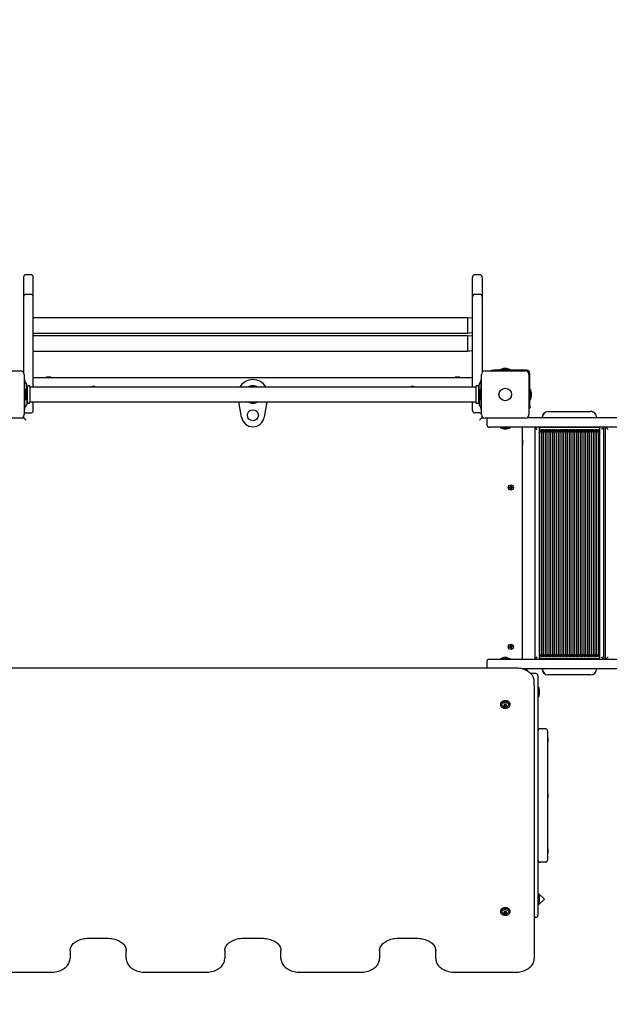
# Paper-space layout 'Основные габаритные размеры' of a CAD drawing. Units: millimetres. Extents: x 2.34 to 12.03, y 1.3 to 8.29.
# Drawn here: x 5.85 to 7.13, y 4.17 to 6.31 of the extents above; entities that cross this region are included whole.
import ezdxf

# ---------------------------------------------------------------- set-up
doc = ezdxf.new("R2010")
doc.units = ezdxf.units.MM
doc.header["$LTSCALE"] = 60
doc.header["$PDSIZE"] = -1
doc.linetypes.add('SLD-Сплошная', pattern=[0])
doc.layers.add('ПРИМЕЧАНИЯ', color=7, linetype='SLD-Сплошная')
doc.styles.add('SLDTEXTSTYLE1', font='isocpeui_0.ttf')
doc.dimstyles.new('SLDDIMSTYLE5', dxfattribs={"dimtxt": 0.18, "dimasz": 0.18, "dimexe": 0, "dimexo": 0.0625, "dimgap": 0.045, "dimtad": 2, "dimrnd": 1e-09, "dimzin": 12, "dimdsep": 46, "dimtxsty": 'SLDTEXTSTYLE1', "dimsah": 1, "dimcen": 0.09, "dimadec": 0, "dimazin": 3, "dimtfac": 1, "dimtdec": 3, "dimtofl": 0, "dimtmove": 0, "dimatfit": 3, "dimfxl": 1, "dimfrac": 2, "dimtolj": 1, "dimtzin": 12, "dimarcsym": 0})

# ---------------------------------------------------------------- blocks, each defined once
blk = doc.blocks.new('_D_7')
at = {"layer": 'Defpoints', "color": 0, "transparency": 16777216}
for p in [(10.7474, 6.2699), (2.3394, 4.9009), (2.3394, 1.5844)]:
    blk.add_point(p, dxfattribs=at)
at = {"layer": 'ПРИМЕЧАНИЯ', "color": 0, "lineweight": -2, "transparency": 16777216}
for p, q in [((10.7474, 6.2074), (10.7474, 1.5844)), ((2.3394, 4.8384), (2.3394, 1.5844)), ((10.5674, 1.5844), (2.5194, 1.5844))]:
    blk.add_line(p, q, dxfattribs=at)
at = {"layer": 'ПРИМЕЧАНИЯ', "color": 0, "transparency": 16777216}
for points in [[(2.5194, 1.6144), (2.5194, 1.5544), (2.3394, 1.5844)], [(10.5674, 1.6144), (10.5674, 1.5544), (10.7474, 1.5844)]]:
    blk.add_solid(points, dxfattribs=at)
at = {"layer": 'ПРИМЕЧАНИЯ', "color": 0, "lineweight": 18, "transparency": 16777216, "insert": (6.5434, 1.5394), "char_height": 0.18, "attachment_point": 2, "style": 'SLDTEXTSTYLE1'}
blk.add_mtext('\\A1;8.41м', dxfattribs=at)
blk = doc.blocks.new('_D_15')
at = {"layer": 'Defpoints', "color": 0, "transparency": 16777216}
for p in [(9.2474, 6.2699), (4.3394, 4.9269), (4.3394, 1.9909)]:
    blk.add_point(p, dxfattribs=at)
at = {"layer": 'ПРИМЕЧАНИЯ', "color": 0, "lineweight": -2, "transparency": 16777216}
for p, q in [((9.2474, 6.2074), (9.2474, 1.9909)), ((4.3394, 4.8644), (4.3394, 1.9909)), ((9.0674, 1.9909), (4.5194, 1.9909))]:
    blk.add_line(p, q, dxfattribs=at)
at = {"layer": 'ПРИМЕЧАНИЯ', "color": 0, "transparency": 16777216}
for points in [[(4.5194, 2.0209), (4.5194, 1.9609), (4.3394, 1.9909)], [(9.0674, 2.0209), (9.0674, 1.9609), (9.2474, 1.9909)]]:
    blk.add_solid(points, dxfattribs=at)
at = {"layer": 'ПРИМЕЧАНИЯ', "color": 0, "transparency": 16777216, "insert": (6.7934, 1.9459), "char_height": 0.18, "attachment_point": 2, "style": 'SLDTEXTSTYLE1'}
blk.add_mtext('\\A1;4.91м', dxfattribs=at)

psp = doc.layouts.new('Основные габаритные размеры')

# ---------------------------------------------------------------- linework, layer by layer
at = {"color": 7, "linetype": 'SLD-Сплошная', "lineweight": 25}
for p, q in [((5.8724, 5.7569), (5.8614, 5.7569)), ((6.8474, 5.7569), (6.8364, 5.7569)), ((5.8564, 5.7519), (5.8564, 5.7368)), ((5.8564, 5.7368), (5.8564, 5.7093)), ((5.8774, 5.7368), (5.8774, 5.7519)), ((5.8774, 5.7093), (5.8774, 5.7368)), ((6.8314, 5.7368), (6.8314, 5.7519)), ((6.8314, 5.7093), (6.8314, 5.7368)), ((6.8524, 5.7519), (6.8524, 5.7368)), ((6.8524, 5.7368), (6.8524, 5.7093)), ((5.8724, 5.7143), (5.8614, 5.7143)), ((6.8474, 5.7143), (6.8364, 5.7143)), ((5.8564, 5.7093), (5.8564, 5.709)), ((5.8564, 5.709), (5.8564, 5.6502)), ((5.8774, 5.709), (5.8774, 5.7093)), ((5.8774, 5.6502), (5.8774, 5.709)), ((6.8314, 5.709), (6.8314, 5.7093)), ((6.8314, 5.6502), (6.8314, 5.709)), ((6.8524, 5.7093), (6.8524, 5.709)), ((6.8524, 5.709), (6.8524, 5.6502)), ((5.8564, 5.6502), (5.8564, 5.6007)), ((6.8204, 5.6636), (5.8774, 5.6636)), ((5.8774, 5.6007), (5.8774, 5.6502)), ((6.8304, 5.6624), (6.8204, 5.6636)), ((6.8204, 5.6636), (6.8204, 5.6301)), ((6.8204, 5.6636), (6.8204, 5.6301)), ((6.8314, 5.6624), (6.8304, 5.6624)), ((6.8304, 5.6624), (6.8304, 5.6469)), ((6.8304, 5.6469), (6.8304, 5.6314)), ((6.8314, 5.6007), (6.8314, 5.6502)), ((6.8524, 5.6502), (6.8524, 5.6007)), ((5.8774, 5.6301), (6.8204, 5.6301)), ((6.8204, 5.6301), (6.8304, 5.6314)), ((6.8304, 5.6314), (6.8314, 5.6314)), ((6.8204, 5.6247), (5.8774, 5.6247)), ((6.8304, 5.6234), (6.8204, 5.6247)), ((6.8204, 5.6247), (6.8204, 5.5912)), ((6.8204, 5.6247), (6.8204, 5.5912)), ((6.8314, 5.6234), (6.8304, 5.6234)), ((6.8304, 5.6234), (6.8304, 5.5924)), ((5.8564, 5.6007), (5.8564, 5.545)), ((5.8774, 5.5129), (5.8774, 5.6007)), ((5.8774, 5.5912), (6.8204, 5.5912)), ((6.8204, 5.5912), (6.8304, 5.5924)), ((6.8304, 5.5924), (6.8314, 5.5924)), ((6.8314, 5.5129), (6.8314, 5.6007)), ((6.8524, 5.6007), (6.8524, 5.545)), ((5.7629, 5.5484), (5.8499, 5.5484)), ((5.8579, 5.5404), (5.8579, 5.4534)), ((6.8509, 5.4534), (6.8509, 5.5404)), ((6.8589, 5.5484), (6.9459, 5.5484)), ((6.8727, 5.5484), (6.8727, 5.5499)), ((6.8727, 5.5499), (6.8777, 5.5499)), ((6.9484, 5.5499), (6.8777, 5.5499)), ((6.8917, 5.5517), (6.8917, 5.5499)), ((6.8917, 5.5517), (6.913, 5.5517)), ((6.9059, 5.5535), (6.8989, 5.5535)), ((6.913, 5.5499), (6.913, 5.5517)), ((6.9539, 5.5404), (6.9539, 5.4534)), ((6.9554, 5.4722), (6.9554, 5.5429)), ((5.8594, 5.5294), (5.8579, 5.5294)), ((5.8594, 5.5289), (5.8594, 5.5294)), ((5.8594, 5.5215), (5.8594, 5.5289)), ((5.8594, 5.4722), (5.8594, 5.5215)), ((5.8621, 5.5215), (5.86, 5.5243)), ((5.8774, 5.5339), (6.8314, 5.5339)), ((5.9054, 5.5349), (5.9054, 5.5344)), ((5.9092, 5.5349), (5.9054, 5.5349)), ((5.9054, 5.5344), (5.9062, 5.5339)), ((5.9092, 5.5344), (5.9054, 5.5344)), ((5.9154, 5.5349), (5.9092, 5.5349)), ((5.9154, 5.5344), (5.9092, 5.5344)), ((5.9145, 5.5339), (5.9154, 5.5344)), ((5.9154, 5.5344), (5.9154, 5.5349)), ((6.7934, 5.5349), (6.7934, 5.5344)), ((6.7964, 5.5349), (6.7934, 5.5349)), ((6.7934, 5.5344), (6.7942, 5.5339)), ((6.7964, 5.5344), (6.7934, 5.5344)), ((6.8034, 5.5349), (6.7964, 5.5349)), ((6.8034, 5.5344), (6.7964, 5.5344)), ((6.8025, 5.5339), (6.8034, 5.5344)), ((6.8034, 5.5344), (6.8034, 5.5349)), ((6.8488, 5.5243), (6.8466, 5.5215)), ((6.8509, 5.5294), (6.8494, 5.5294)), ((6.8494, 5.5294), (6.8494, 5.5289)), ((6.8494, 5.5289), (6.8494, 5.5215)), ((6.8494, 5.5215), (6.8494, 5.4722)), ((5.8598, 5.4998), (5.8594, 5.4998)), ((5.8616, 5.5075), (5.8598, 5.5075)), ((5.8598, 5.5075), (5.8598, 5.4862)), ((5.8616, 5.5075), (5.8616, 5.4862)), ((5.8634, 5.5012), (5.8634, 5.5178)), ((5.8641, 5.5129), (5.8634, 5.5129)), ((5.8634, 5.4934), (5.8634, 5.5004)), ((5.8644, 5.5138), (5.8644, 5.48)), ((5.8704, 5.5138), (5.8704, 5.48)), ((6.8381, 5.5129), (5.8707, 5.5129)), ((6.8384, 5.5138), (6.8384, 5.48)), ((6.8444, 5.5138), (6.8444, 5.48)), ((6.8454, 5.5129), (6.8447, 5.5129)), ((6.8453, 5.5004), (6.8453, 5.4934)), ((6.8454, 5.5012), (6.8454, 5.5178)), ((6.8489, 5.5075), (6.8471, 5.5075)), ((6.8471, 5.4862), (6.8471, 5.5075)), ((6.8489, 5.4862), (6.8489, 5.5075)), ((6.8494, 5.4998), (6.8489, 5.4998)), ((6.9572, 5.5075), (6.9554, 5.5075)), ((6.9572, 5.5075), (6.9572, 5.4862)), ((6.959, 5.4969), (6.959, 5.5004)), ((6.959, 5.4934), (6.959, 5.4969)), ((5.8594, 5.494), (5.8598, 5.494)), ((5.8598, 5.4862), (5.8616, 5.4862)), ((5.8634, 5.4926), (5.8634, 5.4759)), ((5.8634, 5.4809), (5.8641, 5.4809)), ((5.8707, 5.4809), (6.8381, 5.4809)), ((5.8774, 5.4619), (5.8774, 5.4809)), ((6.3297, 5.4477), (6.3241, 5.4809)), ((6.3846, 5.4809), (6.379, 5.4477)), ((6.8314, 5.4619), (6.8314, 5.4809)), ((6.8447, 5.4809), (6.8454, 5.4809)), ((6.8454, 5.4926), (6.8454, 5.4759)), ((6.8471, 5.4862), (6.8489, 5.4862)), ((6.8489, 5.494), (6.8494, 5.494)), ((6.9554, 5.4862), (6.9572, 5.4862)), ((5.8579, 5.4644), (5.8594, 5.4644)), ((5.8594, 5.4648), (5.8594, 5.4722)), ((5.8594, 5.4644), (5.8594, 5.4648)), ((5.86, 5.4695), (5.8621, 5.4723)), ((5.8614, 5.4569), (5.8724, 5.4569)), ((6.8474, 5.4569), (6.8364, 5.4569)), ((6.8466, 5.4723), (6.8488, 5.4695)), ((6.8494, 5.4722), (6.8494, 5.4648)), ((6.8494, 5.4648), (6.8494, 5.4644)), ((6.8494, 5.4644), (6.8509, 5.4644)), ((6.9554, 5.4672), (6.9539, 5.4672)), ((6.9554, 5.4722), (6.9554, 5.4672)), ((6.9953, 5.4599), (6.9957, 5.4599)), ((6.9957, 5.4599), (7.0876, 5.4599)), ((5.8499, 5.4454), (5.7629, 5.4454)), ((5.8527, 5.4459), (5.8574, 5.4459)), ((5.8574, 5.4459), (5.8574, 5.4506)), ((5.8624, 5.4409), (5.8574, 5.4459)), ((6.8464, 5.4409), (6.8514, 5.4459)), ((6.8514, 5.4506), (6.8514, 5.4459)), ((6.8514, 5.4459), (6.8561, 5.4459)), ((6.9459, 5.4454), (6.8589, 5.4454)), ((6.8624, 5.4419), (6.8624, 5.4309)), ((6.9505, 5.4469), (7.6514, 5.4469)), ((6.9024, 5.4259), (6.8674, 5.4259)), ((6.8917, 5.4259), (6.8917, 5.4241)), ((6.9024, 5.4241), (6.8917, 5.4241)), ((6.8989, 5.4223), (6.9059, 5.4223)), ((7.6514, 5.4259), (6.9024, 5.4259)), ((6.913, 5.4241), (6.9024, 5.4241)), ((6.913, 5.4241), (6.913, 5.4259)), ((6.9394, 5.4259), (6.9394, 4.9219)), ((6.9663, 5.4259), (6.9663, 4.9219)), ((6.9769, 4.9224), (6.9769, 5.4254)), ((6.9773, 5.4254), (6.9769, 5.4254)), ((7.1073, 5.4254), (6.9773, 5.4254)), ((6.9776, 4.9264), (6.9776, 5.4214)), ((6.9816, 4.9264), (6.9816, 5.4214)), ((6.9856, 4.9264), (6.9856, 5.4214)), ((6.9896, 4.9264), (6.9896, 5.4214)), ((6.9936, 4.9264), (6.9936, 5.4214)), ((6.9976, 4.9264), (6.9976, 5.4214)), ((7.0016, 4.9264), (7.0016, 5.4214)), ((7.0056, 4.9264), (7.0056, 5.4214)), ((7.0096, 4.9264), (7.0096, 5.4214)), ((7.0136, 4.9264), (7.0136, 5.4214)), ((7.0176, 4.9264), (7.0176, 5.4214)), ((7.0216, 4.9264), (7.0216, 5.4214)), ((7.0256, 4.9264), (7.0256, 5.4214)), ((7.0296, 4.9264), (7.0296, 5.4214)), ((7.0336, 4.9264), (7.0336, 5.4214)), ((7.0376, 4.9264), (7.0376, 5.4214)), ((7.0416, 4.9264), (7.0416, 5.4214)), ((7.0456, 4.9264), (7.0456, 5.4214)), ((7.0496, 4.9264), (7.0496, 5.4214)), ((7.0536, 4.9264), (7.0536, 5.4214)), ((7.0576, 4.9264), (7.0576, 5.4214)), ((7.0616, 4.9264), (7.0616, 5.4214)), ((7.0656, 4.9264), (7.0656, 5.4214)), ((7.0696, 4.9264), (7.0696, 5.4214)), ((7.0736, 4.9264), (7.0736, 5.4214)), ((7.0776, 4.9264), (7.0776, 5.4214)), ((7.0816, 4.9264), (7.0816, 5.4214)), ((7.0856, 4.9264), (7.0856, 5.4214)), ((7.0896, 4.9264), (7.0896, 5.4214)), ((7.0936, 4.9264), (7.0936, 5.4214)), ((7.0976, 4.9264), (7.0976, 5.4214)), ((7.1015, 4.9265), (7.1015, 5.4213)), ((7.1055, 4.9264), (7.1055, 5.4214)), ((7.1076, 4.9324), (7.1076, 5.4154)), ((7.1166, 4.9219), (7.1166, 5.4259)), ((7.1195, 5.4259), (7.1195, 4.9219)), ((6.9399, 5.3979), (6.9394, 5.397)), ((6.9404, 5.3979), (6.9399, 5.3979)), ((6.9399, 5.3941), (6.9399, 5.3979)), ((6.9399, 5.3879), (6.9399, 5.3941)), ((6.9404, 5.3941), (6.9404, 5.3979)), ((6.9404, 5.3879), (6.9404, 5.3941)), ((6.9394, 5.3887), (6.9399, 5.3879)), ((6.9399, 5.3879), (6.9404, 5.3879)), ((6.9109, 5.2956), (6.9126, 5.2956)), ((6.9109, 5.2942), (6.9109, 5.2956)), ((6.9126, 5.2942), (6.9109, 5.2942)), ((6.9125, 5.2942), (6.9125, 5.2956)), ((6.9126, 5.2966), (6.9135, 5.2961)), ((6.9132, 5.2957), (6.9126, 5.2966)), ((6.9133, 5.296), (6.9126, 5.2966)), ((6.9126, 5.2932), (6.9132, 5.294)), ((6.9133, 5.2938), (6.9126, 5.2932)), ((6.9135, 5.2937), (6.9126, 5.2932)), ((6.9134, 5.2959), (6.9133, 5.296)), ((6.9133, 5.296), (6.9134, 5.2959)), ((6.9133, 5.2938), (6.9134, 5.2939)), ((6.9134, 5.2939), (6.9133, 5.2938)), ((6.9137, 5.2983), (6.9151, 5.2983)), ((6.9137, 5.2966), (6.9137, 5.2983)), ((6.9137, 5.2968), (6.9151, 5.2968)), ((6.9137, 5.2914), (6.9137, 5.2932)), ((6.9151, 5.293), (6.9137, 5.293)), ((6.9151, 5.2914), (6.9137, 5.2914)), ((6.9151, 5.2983), (6.9151, 5.2966)), ((6.9151, 5.2932), (6.9151, 5.2914)), ((6.9152, 5.2961), (6.9161, 5.2966)), ((6.9161, 5.2932), (6.9152, 5.2937)), ((6.9154, 5.296), (6.9161, 5.2966)), ((6.9154, 5.296), (6.9154, 5.2959)), ((6.9154, 5.2959), (6.9154, 5.296)), ((6.9154, 5.2938), (6.9154, 5.2939)), ((6.9154, 5.2939), (6.9154, 5.2938)), ((6.9154, 5.2938), (6.9161, 5.2932)), ((6.9161, 5.2966), (6.9156, 5.2957)), ((6.9156, 5.294), (6.9161, 5.2932)), ((6.9161, 5.2956), (6.9178, 5.2956)), ((6.9178, 5.2942), (6.9161, 5.2942)), ((6.9163, 5.2956), (6.9163, 5.2942)), ((6.9178, 5.2956), (6.9178, 5.2942)), ((6.9109, 4.949), (6.9126, 4.9493)), ((6.9111, 4.9476), (6.9109, 4.949)), ((6.9128, 4.9479), (6.9111, 4.9476)), ((6.9124, 4.9503), (6.9133, 4.9499)), ((6.913, 4.9495), (6.9124, 4.9503)), ((6.9131, 4.9497), (6.9124, 4.9503)), ((6.9126, 4.9479), (6.9124, 4.9492)), ((6.913, 4.9469), (6.9133, 4.9478)), ((6.9135, 4.9476), (6.913, 4.9469)), ((6.9138, 4.9475), (6.913, 4.9469)), ((6.9131, 4.9522), (6.9145, 4.9524)), ((6.9134, 4.9505), (6.9131, 4.9522)), ((6.9132, 4.9497), (6.9131, 4.9497)), ((6.9131, 4.9497), (6.9132, 4.9497)), ((6.9134, 4.9506), (6.9147, 4.9509)), ((6.9136, 4.9477), (6.9135, 4.9476)), ((6.9135, 4.9476), (6.9135, 4.9477)), ((6.9154, 4.9472), (6.914, 4.9469)), ((6.9143, 4.9454), (6.914, 4.9471)), ((6.9157, 4.9456), (6.9143, 4.9454)), ((6.9145, 4.9524), (6.9148, 4.9507)), ((6.915, 4.9502), (6.9158, 4.9509)), ((6.9152, 4.9501), (6.9158, 4.9509)), ((6.9152, 4.9501), (6.9152, 4.9501)), ((6.9152, 4.9501), (6.9152, 4.95)), ((6.9158, 4.9509), (6.9154, 4.9499)), ((6.9164, 4.9475), (6.9154, 4.9478)), ((6.9154, 4.9473), (6.9157, 4.9456)), ((6.9156, 4.948), (6.9155, 4.948)), ((6.9156, 4.9481), (6.9156, 4.948)), ((6.9156, 4.948), (6.9164, 4.9475)), ((6.9157, 4.9483), (6.9164, 4.9475)), ((6.9159, 4.9499), (6.9176, 4.9502)), ((6.9161, 4.9499), (6.9163, 4.9485)), ((6.9179, 4.9488), (6.9162, 4.9485)), ((6.9176, 4.9502), (6.9179, 4.9488)), ((6.8674, 4.9219), (6.9024, 4.9219)), ((6.8917, 4.9237), (6.8917, 4.9219)), ((6.8917, 4.9237), (6.9024, 4.9237)), ((6.9059, 4.9255), (6.8989, 4.9255)), ((6.9024, 4.9237), (6.913, 4.9237)), ((6.9024, 4.9219), (7.6514, 4.9219)), ((6.913, 4.9219), (6.913, 4.9237)), ((6.9773, 4.9224), (6.9769, 4.9224)), ((7.1073, 4.9224), (6.9773, 4.9224)), ((6.9254, 4.9028), (5.7834, 4.9028)), ((6.8624, 4.9169), (6.8624, 4.9059)), ((6.9444, 4.9009), (6.9394, 4.9009)), ((7.6514, 4.9009), (6.9444, 4.9009)), ((6.9684, 4.8909), (6.9574, 4.8909)), ((6.9734, 4.8859), (6.9734, 4.8509)), ((6.9953, 4.8879), (6.9957, 4.8879)), ((7.0876, 4.8879), (6.9957, 4.8879)), ((6.9654, 4.8652), (6.9654, 4.873)), ((6.9654, 4.8652), (6.9654, 4.272)), ((6.9752, 4.8615), (6.9734, 4.8615)), ((6.9752, 4.8615), (6.9752, 4.8402)), ((6.9734, 4.8509), (6.9734, 4.4009)), ((6.9734, 4.8402), (6.9752, 4.8402)), ((6.977, 4.8509), (6.977, 4.8544)), ((6.977, 4.8474), (6.977, 4.8509)), ((6.8917, 4.8242), (6.8917, 4.8229)), ((6.9004, 4.823), (6.9004, 4.8236)), ((6.9004, 4.8217), (6.9004, 4.8218)), ((6.9004, 4.8204), (6.9004, 4.8217)), ((6.9043, 4.8236), (6.9043, 4.823)), ((6.9043, 4.8218), (6.9043, 4.8217)), ((6.9043, 4.8217), (6.9043, 4.8204)), ((6.913, 4.8229), (6.913, 4.8242)), ((6.9894, 4.7709), (6.9784, 4.7709)), ((6.9944, 4.7659), (6.9944, 4.7309)), ((6.995, 4.7507), (6.9944, 4.7507)), ((6.995, 4.7507), (6.995, 4.7444)), ((6.9944, 4.7411), (6.995, 4.7411)), ((6.9944, 4.7309), (6.9944, 4.5209)), ((6.995, 4.7444), (6.995, 4.7411)), ((6.995, 4.6307), (6.9944, 4.6307)), ((6.9944, 4.6211), (6.995, 4.6211)), ((6.995, 4.6307), (6.995, 4.6262)), ((6.995, 4.6262), (6.995, 4.6211)), ((6.9944, 4.5209), (6.9944, 4.4859)), ((6.995, 4.5107), (6.9944, 4.5107)), ((6.9944, 4.5011), (6.995, 4.5011)), ((6.995, 4.5107), (6.995, 4.5055)), ((6.995, 4.5055), (6.995, 4.5011)), ((6.9894, 4.4809), (6.9784, 4.4809)), ((6.9872, 4.4009), (6.9734, 4.4147)), ((6.9752, 4.4115), (6.9734, 4.4115)), ((6.9752, 4.4115), (6.9752, 4.3902)), ((6.9734, 4.4009), (6.9734, 4.3659)), ((6.9734, 4.3871), (6.9872, 4.4009)), ((6.9734, 4.3902), (6.9752, 4.3902)), ((6.977, 4.4009), (6.977, 4.4044)), ((6.977, 4.3974), (6.977, 4.4009)), ((6.8917, 4.3745), (6.8917, 4.3732)), ((6.9004, 4.3732), (6.9004, 4.3738)), ((6.9004, 4.3719), (6.9004, 4.3721)), ((6.9004, 4.3707), (6.9004, 4.3719)), ((6.9043, 4.3738), (6.9043, 4.3732)), ((6.9043, 4.3721), (6.9043, 4.3719)), ((6.9043, 4.3719), (6.9043, 4.3707)), ((6.913, 4.3732), (6.913, 4.3745)), ((6.9684, 4.3609), (6.9654, 4.3609)), ((5.9974, 4.3158), (6.0394, 4.3158)), ((6.3334, 4.3158), (6.3754, 4.3158)), ((6.6694, 4.3158), (6.7114, 4.3158)), ((5.9574, 4.2889), (5.9574, 4.272)), ((6.0794, 4.272), (6.0794, 4.2889)), ((6.2934, 4.2889), (6.2934, 4.272)), ((6.4154, 4.272), (6.4154, 4.2889)), ((6.6294, 4.2889), (6.6294, 4.272)), ((6.7514, 4.272), (6.7514, 4.2889)), ((5.7834, 4.2422), (5.9174, 4.2422)), ((6.1194, 4.2422), (6.2534, 4.2422)), ((6.4554, 4.2422), (6.5894, 4.2422)), ((6.7914, 4.2422), (6.9254, 4.2422))]:
    psp.add_line(p, q, dxfattribs=at)
at = {"color": 7, "linetype": 'SLD-Сплошная', "lineweight": 25, "flags": 128}
for points in [[(6.9816, 4.9264), (6.9814, 4.928), (6.981, 4.9293), (6.9804, 4.9307), (6.9797, 4.9324), (6.9797, 4.9324)], [(6.9856, 4.9264), (6.9854, 4.928), (6.985, 4.9293), (6.9844, 4.9307), (6.9837, 4.9324), (6.9837, 4.9324)], [(6.9896, 4.9264), (6.9894, 4.928), (6.989, 4.9293), (6.9884, 4.9307), (6.9877, 4.9324), (6.9877, 4.9324)], [(6.9936, 4.9264), (6.9934, 4.928), (6.993, 4.9293), (6.9924, 4.9307), (6.9917, 4.9324), (6.9917, 4.9324)], [(6.9976, 4.9264), (6.9974, 4.928), (6.997, 4.9293), (6.9964, 4.9307), (6.9957, 4.9324), (6.9957, 4.9324)], [(7.0016, 4.9264), (7.0014, 4.928), (7.001, 4.9293), (7.0004, 4.9307), (6.9997, 4.9324), (6.9997, 4.9324)], [(7.0056, 4.9264), (7.0054, 4.928), (7.005, 4.9293), (7.0044, 4.9307), (7.0037, 4.9324), (7.0037, 4.9324)], [(7.0096, 4.9264), (7.0094, 4.928), (7.009, 4.9293), (7.0084, 4.9307), (7.0077, 4.9324), (7.0077, 4.9324)], [(7.0136, 4.9264), (7.0134, 4.928), (7.013, 4.9293), (7.0124, 4.9307), (7.0117, 4.9324), (7.0117, 4.9324)], [(7.0176, 4.9264), (7.0174, 4.928), (7.017, 4.9293), (7.0164, 4.9307), (7.0157, 4.9324), (7.0157, 4.9324)], [(7.0216, 4.9264), (7.0214, 4.928), (7.021, 4.9293), (7.0204, 4.9307), (7.0197, 4.9324), (7.0197, 4.9324)], [(7.0256, 4.9264), (7.0254, 4.928), (7.025, 4.9293), (7.0244, 4.9307), (7.0237, 4.9324), (7.0237, 4.9324)], [(7.0296, 4.9264), (7.0294, 4.928), (7.029, 4.9293), (7.0284, 4.9307), (7.0277, 4.9324), (7.0277, 4.9324)], [(7.0336, 4.9264), (7.0334, 4.928), (7.033, 4.9293), (7.0324, 4.9307), (7.0317, 4.9324), (7.0317, 4.9324)], [(7.0376, 4.9264), (7.0374, 4.928), (7.0369, 4.9293), (7.0364, 4.9307), (7.0357, 4.9324), (7.0357, 4.9324)], [(7.0416, 4.9264), (7.0414, 4.928), (7.0409, 4.9293), (7.0404, 4.9307), (7.0397, 4.9324), (7.0397, 4.9324)], [(7.0456, 4.9264), (7.0454, 4.928), (7.0449, 4.9293), (7.0444, 4.9307), (7.0437, 4.9324), (7.0437, 4.9324)], [(7.0496, 4.9264), (7.0494, 4.928), (7.0489, 4.9293), (7.0484, 4.9307), (7.0477, 4.9324), (7.0477, 4.9324)], [(7.0536, 4.9264), (7.0534, 4.928), (7.0529, 4.9293), (7.0524, 4.9307), (7.0517, 4.9324), (7.0517, 4.9324)], [(7.0576, 4.9264), (7.0574, 4.928), (7.0569, 4.9293), (7.0564, 4.9307), (7.0557, 4.9324), (7.0556, 4.9324)], [(7.0616, 4.9264), (7.0614, 4.928), (7.0609, 4.9293), (7.0604, 4.9307), (7.0597, 4.9324), (7.0596, 4.9324)], [(7.0656, 4.9264), (7.0654, 4.928), (7.0649, 4.9293), (7.0644, 4.9307), (7.0637, 4.9324), (7.0636, 4.9324)], [(7.0696, 4.9264), (7.0694, 4.928), (7.0689, 4.9293), (7.0684, 4.9307), (7.0676, 4.9324), (7.0676, 4.9324)], [(7.0736, 4.9264), (7.0733, 4.928), (7.0729, 4.9293), (7.0724, 4.9307), (7.0716, 4.9324), (7.0716, 4.9324)], [(7.0776, 4.9264), (7.0773, 4.928), (7.0769, 4.9293), (7.0764, 4.9307), (7.0756, 4.9324), (7.0756, 4.9324)], [(7.0816, 4.9264), (7.0813, 4.928), (7.0809, 4.9293), (7.0804, 4.9307), (7.0796, 4.9324), (7.0796, 4.9324)], [(7.0856, 4.9264), (7.0853, 4.928), (7.0849, 4.9293), (7.0844, 4.9307), (7.0836, 4.9324), (7.0836, 4.9324)], [(7.0896, 4.9264), (7.0893, 4.928), (7.0889, 4.9293), (7.0884, 4.9307), (7.0876, 4.9324), (7.0876, 4.9324)], [(7.0936, 4.9264), (7.0933, 4.928), (7.0929, 4.9293), (7.0924, 4.9307), (7.0916, 4.9324), (7.0916, 4.9324)], [(7.0976, 4.9264), (7.0973, 4.928), (7.0969, 4.9293), (7.0964, 4.9307), (7.0956, 4.9324), (7.0956, 4.9324)], [(7.1055, 4.9264), (7.1053, 4.928), (7.1049, 4.9293), (7.1043, 4.9307), (7.1036, 4.9324), (7.1036, 4.9324)], [(6.9654, 4.873), (6.9653, 4.8745), (6.965, 4.8769), (6.9645, 4.8793), (6.9637, 4.8817), (6.9626, 4.884), (6.9613, 4.8862), (6.9597, 4.8883), (6.9579, 4.8904), (6.9559, 4.8923), (6.9537, 4.8941), (6.9513, 4.8958), (6.9487, 4.8973), (6.9459, 4.8986), (6.943, 4.8997), (6.94, 4.9007), (6.9369, 4.9015), (6.9337, 4.9021), (6.9305, 4.9025), (6.9272, 4.9027), (6.9254, 4.9028)], [(6.913, 4.8242), (6.9129, 4.8255), (6.9124, 4.8267), (6.9117, 4.8279), (6.9107, 4.8289), (6.9094, 4.8299), (6.908, 4.8306), (6.9063, 4.8312), (6.9046, 4.8316), (6.9028, 4.8317), (6.901, 4.8317), (6.8993, 4.8314), (6.8976, 4.8309), (6.896, 4.8303), (6.8947, 4.8294), (6.8935, 4.8284), (6.8927, 4.8273), (6.8921, 4.8261), (6.8918, 4.8249), (6.8917, 4.8242)], [(6.913, 4.8229), (6.9129, 4.8242), (6.9124, 4.8255), (6.9117, 4.8266), (6.9107, 4.8277), (6.9094, 4.8286), (6.908, 4.8294), (6.9063, 4.8299), (6.9046, 4.8303), (6.9028, 4.8305), (6.901, 4.8304), (6.8993, 4.8301), (6.8976, 4.8297), (6.896, 4.829), (6.8947, 4.8282), (6.8935, 4.8272), (6.8927, 4.826), (6.8921, 4.8248), (6.8918, 4.8236), (6.8918, 4.8223), (6.8921, 4.821), (6.8927, 4.8198), (6.8935, 4.8187), (6.8947, 4.8177), (6.896, 4.8169), (6.8976, 4.8162), (6.8993, 4.8157), (6.901, 4.8155), (6.9028, 4.8154), (6.9046, 4.8156), (6.9063, 4.816), (6.908, 4.8165), (6.9094, 4.8173), (6.9107, 4.8182), (6.9117, 4.8193), (6.9124, 4.8204), (6.9129, 4.8217), (6.913, 4.8229)], [(6.8984, 4.8187), (6.8977, 4.8191), (6.8966, 4.8198), (6.8959, 4.8207), (6.8954, 4.8217), (6.8951, 4.8227), (6.8952, 4.8237), (6.8956, 4.8247), (6.8962, 4.8257), (6.8971, 4.8265), (6.8982, 4.8271), (6.8995, 4.8277), (6.9009, 4.828), (6.9024, 4.8281)], [(6.9024, 4.8281), (6.9038, 4.828), (6.9052, 4.8277), (6.9065, 4.8271), (6.9076, 4.8265), (6.9085, 4.8257), (6.9092, 4.8247), (6.9095, 4.8237), (6.9096, 4.8227), (6.9094, 4.8217), (6.9089, 4.8207), (6.9081, 4.8198), (6.9071, 4.8191), (6.9064, 4.8187)], [(6.913, 4.3745), (6.9129, 4.3758), (6.9124, 4.377), (6.9117, 4.3782), (6.9107, 4.3792), (6.9094, 4.3801), (6.908, 4.3809), (6.9063, 4.3815), (6.9046, 4.3819), (6.9028, 4.382), (6.901, 4.382), (6.8993, 4.3817), (6.8976, 4.3812), (6.896, 4.3805), (6.8947, 4.3797), (6.8935, 4.3787), (6.8927, 4.3776), (6.8921, 4.3764), (6.8918, 4.3751), (6.8917, 4.3745)], [(6.913, 4.3732), (6.9129, 4.3745), (6.9124, 4.3757), (6.9117, 4.3769), (6.9107, 4.378), (6.9094, 4.3789), (6.908, 4.3796), (6.9063, 4.3802), (6.9046, 4.3806), (6.9028, 4.3807), (6.901, 4.3807), (6.8993, 4.3804), (6.8976, 4.3799), (6.896, 4.3793), (6.8947, 4.3784), (6.8935, 4.3774), (6.8927, 4.3763), (6.8921, 4.3751), (6.8918, 4.3739), (6.8918, 4.3726), (6.8921, 4.3713), (6.8927, 4.3701), (6.8935, 4.369), (6.8947, 4.368), (6.896, 4.3672), (6.8976, 4.3665), (6.8993, 4.366), (6.901, 4.3658), (6.9028, 4.3657), (6.9046, 4.3659), (6.9063, 4.3662), (6.908, 4.3668), (6.9094, 4.3676), (6.9107, 4.3685), (6.9117, 4.3695), (6.9124, 4.3707), (6.9129, 4.3719), (6.913, 4.3732)], [(6.8984, 4.369), (6.8977, 4.3693), (6.8966, 4.3701), (6.8959, 4.371), (6.8954, 4.3719), (6.8951, 4.373), (6.8952, 4.374), (6.8956, 4.375), (6.8962, 4.3759), (6.8971, 4.3768), (6.8982, 4.3774), (6.8995, 4.3779), (6.9009, 4.3782), (6.9024, 4.3783)], [(6.9024, 4.3783), (6.9038, 4.3782), (6.9052, 4.3779), (6.9065, 4.3774), (6.9076, 4.3768), (6.9085, 4.3759), (6.9092, 4.375), (6.9095, 4.374), (6.9096, 4.373), (6.9094, 4.3719), (6.9089, 4.371), (6.9081, 4.3701), (6.9071, 4.3693), (6.9064, 4.3689)], [(5.9574, 4.2889), (5.9574, 4.2899), (5.9577, 4.2921), (5.9582, 4.2942), (5.959, 4.2964), (5.96, 4.2984), (5.9613, 4.3004), (5.9628, 4.3023), (5.9645, 4.3041), (5.9665, 4.3059), (5.9686, 4.3075), (5.971, 4.309), (5.9735, 4.3104), (5.9761, 4.3116), (5.979, 4.3127), (5.9819, 4.3136), (5.9849, 4.3144), (5.9881, 4.315), (5.9913, 4.3154), (5.9945, 4.3157), (5.9974, 4.3158)], [(6.0394, 4.3158), (6.0411, 4.3157), (6.0443, 4.3155), (6.0475, 4.3152), (6.0507, 4.3146), (6.0538, 4.3139), (6.0567, 4.3131), (6.0596, 4.312), (6.0623, 4.3108), (6.0649, 4.3095), (6.0673, 4.3081), (6.0695, 4.3065), (6.0715, 4.3048), (6.0733, 4.3031), (6.0748, 4.3012), (6.0762, 4.2993), (6.0773, 4.2973), (6.0782, 4.2953), (6.0788, 4.2933), (6.0792, 4.2912), (6.0794, 4.2889)], [(6.2934, 4.2889), (6.2934, 4.2899), (6.2937, 4.2921), (6.2942, 4.2942), (6.295, 4.2964), (6.296, 4.2984), (6.2973, 4.3004), (6.2988, 4.3023), (6.3005, 4.3041), (6.3025, 4.3059), (6.3046, 4.3075), (6.307, 4.309), (6.3095, 4.3104), (6.3121, 4.3116), (6.315, 4.3127), (6.3179, 4.3136), (6.3209, 4.3144), (6.3241, 4.315), (6.3273, 4.3154), (6.3305, 4.3157), (6.3334, 4.3158)], [(6.3754, 4.3158), (6.3771, 4.3157), (6.3803, 4.3155), (6.3835, 4.3152), (6.3867, 4.3146), (6.3898, 4.3139), (6.3927, 4.3131), (6.3956, 4.312), (6.3983, 4.3108), (6.4009, 4.3095), (6.4033, 4.3081), (6.4055, 4.3065), (6.4075, 4.3048), (6.4093, 4.3031), (6.4108, 4.3012), (6.4122, 4.2993), (6.4133, 4.2973), (6.4142, 4.2953), (6.4148, 4.2933), (6.4152, 4.2912), (6.4154, 4.2889)], [(6.6294, 4.2889), (6.6294, 4.2899), (6.6297, 4.2921), (6.6302, 4.2942), (6.631, 4.2964), (6.632, 4.2984), (6.6333, 4.3004), (6.6348, 4.3023), (6.6365, 4.3041), (6.6385, 4.3059), (6.6406, 4.3075), (6.643, 4.309), (6.6455, 4.3104), (6.6481, 4.3116), (6.651, 4.3127), (6.6539, 4.3136), (6.6569, 4.3144), (6.6601, 4.315), (6.6633, 4.3154), (6.6665, 4.3157), (6.6694, 4.3158)], [(6.7114, 4.3158), (6.7131, 4.3157), (6.7163, 4.3155), (6.7195, 4.3152), (6.7227, 4.3146), (6.7258, 4.3139), (6.7287, 4.3131), (6.7316, 4.312), (6.7343, 4.3108), (6.7369, 4.3095), (6.7393, 4.3081), (6.7415, 4.3065), (6.7435, 4.3048), (6.7453, 4.3031), (6.7468, 4.3012), (6.7482, 4.2993), (6.7493, 4.2973), (6.7502, 4.2953), (6.7508, 4.2933), (6.7512, 4.2912), (6.7514, 4.2889)], [(5.9174, 4.2422), (5.9191, 4.2422), (5.9224, 4.2424), (5.9257, 4.2429), (5.9288, 4.2435), (5.932, 4.2442), (5.935, 4.2452), (5.9379, 4.2464), (5.9407, 4.2477), (5.9433, 4.2492), (5.9457, 4.2509), (5.948, 4.2527), (5.95, 4.2547), (5.9519, 4.2568), (5.9534, 4.259), (5.9547, 4.2613), (5.9558, 4.2636), (5.9566, 4.2661), (5.9571, 4.2685), (5.9574, 4.271), (5.9574, 4.272)], [(6.0794, 4.272), (6.0794, 4.2705), (6.0797, 4.2681), (6.0803, 4.2657), (6.0811, 4.2633), (6.0821, 4.261), (6.0835, 4.2588), (6.085, 4.2566), (6.0868, 4.2546), (6.0888, 4.2527), (6.0911, 4.2509), (6.0935, 4.2492), (6.0961, 4.2477), (6.0989, 4.2464), (6.1017, 4.2452), (6.1048, 4.2442), (6.1079, 4.2435), (6.1111, 4.2429), (6.1143, 4.2425), (6.1176, 4.2422), (6.1194, 4.2422)], [(6.2534, 4.2422), (6.2551, 4.2422), (6.2584, 4.2424), (6.2617, 4.2429), (6.2648, 4.2435), (6.268, 4.2442), (6.271, 4.2452), (6.2739, 4.2464), (6.2767, 4.2477), (6.2793, 4.2492), (6.2817, 4.2509), (6.284, 4.2527), (6.286, 4.2547), (6.2879, 4.2568), (6.2894, 4.259), (6.2907, 4.2613), (6.2918, 4.2636), (6.2926, 4.2661), (6.2931, 4.2685), (6.2934, 4.271), (6.2934, 4.272)], [(6.4154, 4.272), (6.4154, 4.2705), (6.4157, 4.2681), (6.4163, 4.2657), (6.4171, 4.2633), (6.4181, 4.261), (6.4195, 4.2588), (6.421, 4.2566), (6.4228, 4.2546), (6.4248, 4.2527), (6.4271, 4.2509), (6.4295, 4.2492), (6.4321, 4.2477), (6.4349, 4.2464), (6.4377, 4.2452), (6.4408, 4.2442), (6.4439, 4.2435), (6.4471, 4.2429), (6.4503, 4.2425), (6.4536, 4.2422), (6.4554, 4.2422)], [(6.5894, 4.2422), (6.5911, 4.2422), (6.5944, 4.2424), (6.5977, 4.2429), (6.6008, 4.2435), (6.604, 4.2442), (6.607, 4.2452), (6.6099, 4.2464), (6.6127, 4.2477), (6.6153, 4.2492), (6.6177, 4.2509), (6.62, 4.2527), (6.622, 4.2547), (6.6239, 4.2568), (6.6254, 4.259), (6.6267, 4.2613), (6.6278, 4.2636), (6.6286, 4.2661), (6.6291, 4.2685), (6.6294, 4.271), (6.6294, 4.272)], [(6.7514, 4.272), (6.7514, 4.2705), (6.7517, 4.2681), (6.7523, 4.2657), (6.7531, 4.2633), (6.7541, 4.261), (6.7555, 4.2588), (6.757, 4.2566), (6.7588, 4.2546), (6.7608, 4.2527), (6.7631, 4.2509), (6.7655, 4.2492), (6.7681, 4.2477), (6.7709, 4.2464), (6.7737, 4.2452), (6.7768, 4.2442), (6.7799, 4.2435), (6.7831, 4.2429), (6.7863, 4.2425), (6.7896, 4.2422), (6.7914, 4.2422)], [(6.9254, 4.2422), (6.9271, 4.2422), (6.9304, 4.2424), (6.9337, 4.2429), (6.9368, 4.2435), (6.94, 4.2442), (6.943, 4.2452), (6.9459, 4.2464), (6.9487, 4.2477), (6.9513, 4.2492), (6.9537, 4.2509), (6.956, 4.2527), (6.958, 4.2547), (6.9599, 4.2568), (6.9614, 4.259), (6.9627, 4.2613), (6.9638, 4.2636), (6.9646, 4.2661), (6.9651, 4.2685), (6.9654, 4.271), (6.9654, 4.272)]]:
    psp.add_lwpolyline(points, dxfattribs=at)
at = {"color": 7, "linetype": 'SLD-Сплошная', "lineweight": 25}
for centre, radius in [((6.9024, 5.4969), 0.0137), ((6.9024, 5.4969), 0.0135), ((6.3544, 5.4519), 0.012), ((6.9144, 5.2949), 0.00575), ((6.9144, 4.9489), 0.00575)]:
    psp.add_circle(centre, radius, dxfattribs=at)
for centre, radius, start, end in [((5.8614, 5.7519), 0.005, 90, 180), ((5.8724, 5.7519), 0.005, 0, 90), ((6.8364, 5.7519), 0.005, 90, 180), ((6.8474, 5.7519), 0.005, 0, 90), ((5.8614, 5.7093), 0.005, 90, 180), ((5.8724, 5.7093), 0.005, 0, 90), ((6.8364, 5.7093), 0.005, 90, 180), ((6.8474, 5.7093), 0.005, 0, 90), ((5.8499, 5.5404), 0.008, 0, 90), ((6.8589, 5.5404), 0.008, 90, 180), ((6.8989, 5.5487), 0.00481, 90, 141.282), ((6.9059, 5.5487), 0.00481, 38.718, 90), ((6.9459, 5.5404), 0.008, 0, 90), ((6.9484, 5.5429), 0.007, 0, 90), ((5.8624, 5.5261), 0.003, 180, 217.5686), ((5.8574, 5.5178), 0.006, 0, 37.5686), ((6.3544, 5.4969), 0.0325, 29.4924, 150.5076), ((6.8514, 5.5178), 0.006, 142.4314, 180), ((6.8464, 5.5261), 0.003, 322.4314, 0), ((5.8586, 5.5004), 0.00481, 360, 51.282), ((5.8641, 5.5132), 0.0003, 270, 0), ((5.8674, 5.513), 0.0031, 14.5926, 165.4074), ((5.8707, 5.5132), 0.0003, 180, 270), ((6.0084, 5.5089), 0.00575, 90, 135.9208), ((6.0084, 5.5089), 0.00575, 44.0792, 90), ((6.3544, 5.4969), 0.0192, 90, 123.5573), ((6.3544, 5.4969), 0.0169, 71.4074, 108.5926), ((6.3544, 5.4969), 0.0192, 56.4427, 90), ((6.7004, 5.5089), 0.00575, 44.0792, 135.9208), ((6.8381, 5.5132), 0.0003, 270, 0), ((6.8414, 5.513), 0.0031, 14.5926, 165.4074), ((6.8447, 5.5132), 0.0003, 180, 270), ((6.8501, 5.5004), 0.00481, 128.718, 180), ((6.9542, 5.5004), 0.00481, 360, 51.282), ((5.8586, 5.4934), 0.00481, 308.718, 0), ((5.8574, 5.4759), 0.006, 322.4314, 0), ((5.8641, 5.4806), 0.0003, 0, 90), ((5.8674, 5.4808), 0.0031, 194.5926, 345.4074), ((5.8707, 5.4806), 0.0003, 90, 180), ((6.3544, 5.4969), 0.0192, 236.4427, 303.5573), ((6.3544, 5.4969), 0.0169, 251.4074, 288.5926), ((6.8381, 5.4806), 0.0003, 0, 90), ((6.8414, 5.4808), 0.0031, 194.5926, 345.4074), ((6.8447, 5.4806), 0.0003, 90, 180), ((6.8501, 5.4934), 0.00481, 180, 231.282), ((6.8514, 5.4759), 0.006, 180, 217.5686), ((6.9542, 5.4934), 0.00481, 308.718, 0), ((5.8614, 5.4619), 0.005, 225.573, 270), ((5.8624, 5.4677), 0.003, 142.4314, 180), ((5.8724, 5.4619), 0.005, 270, 0), ((6.8364, 5.4619), 0.005, 180, 270), ((6.8474, 5.4619), 0.005, 270, 314.427), ((6.8464, 5.4677), 0.003, 360, 37.5686), ((6.9953, 5.4469), 0.013, 90.0185, 180.0185), ((6.9957, 5.4469), 0.013, 90.0185, 180.0185), ((7.0876, 5.4469), 0.013, 359.9815, 89.9815), ((5.8499, 5.4534), 0.008, 270, 0), ((6.3544, 5.4519), 0.025, 189.5941, 350.4059), ((6.8589, 5.4534), 0.008, 180, 270), ((6.8674, 5.4419), 0.005, 135.573, 180), ((6.9459, 5.4534), 0.008, 270, 0), ((6.8674, 5.4309), 0.005, 180, 270), ((6.8989, 5.4271), 0.00481, 218.718, 270), ((6.9059, 5.4271), 0.00481, 270, 321.282), ((6.9584, 5.422), 0.0193, 358.1353, 10.084), ((7.0031, 5.4268), 0.0261, 192.0423, 206.0361), ((6.9619, 5.4244), 0.02, 333.1181, 351.2738), ((7.0071, 5.4268), 0.0261, 192.0423, 206.0361), ((6.9659, 5.4244), 0.02, 333.1181, 351.2738), ((7.0111, 5.4268), 0.0261, 192.0423, 206.0361), ((6.9699, 5.4244), 0.02, 333.1181, 351.2738), ((7.0151, 5.4268), 0.0261, 192.0423, 206.0361), ((6.9739, 5.4244), 0.02, 333.1181, 351.2738), ((7.0191, 5.4268), 0.0261, 192.0423, 206.0361), ((6.9779, 5.4244), 0.02, 333.1181, 351.2738), ((7.0231, 5.4268), 0.0261, 192.0423, 206.0361), ((6.9819, 5.4244), 0.02, 333.1181, 351.2738), ((7.0271, 5.4268), 0.0261, 192.0423, 206.0361), ((6.9859, 5.4244), 0.02, 333.1181, 351.2738), ((7.0311, 5.4268), 0.0261, 192.0423, 206.0361), ((6.9899, 5.4244), 0.02, 333.1181, 351.2738), ((7.0351, 5.4268), 0.0261, 192.0423, 206.0361), ((6.9939, 5.4244), 0.02, 333.1181, 351.2738), ((7.0391, 5.4268), 0.0261, 192.0423, 206.0361), ((6.9979, 5.4244), 0.02, 333.1181, 351.2738), ((7.0431, 5.4268), 0.0261, 192.0423, 206.0361), ((7.0019, 5.4244), 0.02, 333.1181, 351.2738), ((7.0471, 5.4268), 0.0261, 192.0423, 206.0361), ((7.0059, 5.4244), 0.02, 333.1181, 351.2738), ((7.0511, 5.4268), 0.0261, 192.0423, 206.0361), ((7.0099, 5.4244), 0.02, 333.1181, 351.2738), ((7.0551, 5.4268), 0.0261, 192.0423, 206.0361), ((7.0139, 5.4244), 0.02, 333.1181, 351.2738), ((7.0591, 5.4268), 0.0261, 192.0423, 206.0361), ((7.0178, 5.4244), 0.02, 333.1181, 351.2738), ((7.0631, 5.4268), 0.0261, 192.0423, 206.0361), ((7.0218, 5.4244), 0.02, 333.1181, 351.2738), ((7.0671, 5.4268), 0.0261, 192.0423, 206.0361), ((7.0258, 5.4244), 0.02, 333.1181, 351.2738), ((7.0711, 5.4268), 0.0261, 192.0423, 206.0361), ((7.0298, 5.4244), 0.02, 333.1181, 351.2738), ((7.0751, 5.4268), 0.0261, 192.0423, 206.0361), ((7.0338, 5.4244), 0.02, 333.1181, 351.2738), ((7.0791, 5.4268), 0.0261, 192.0423, 206.0361), ((7.0378, 5.4244), 0.02, 333.1181, 351.2738), ((7.0831, 5.4268), 0.0261, 192.0423, 206.0361), ((7.0418, 5.4244), 0.02, 333.1181, 351.2738), ((7.0871, 5.4268), 0.0261, 192.0423, 206.0361), ((7.0458, 5.4244), 0.02, 333.1181, 351.2738), ((7.0911, 5.4268), 0.0261, 192.0423, 206.0361), ((7.0498, 5.4244), 0.02, 333.1181, 351.2738), ((7.095, 5.4268), 0.0261, 192.0423, 206.0361), ((7.0538, 5.4244), 0.02, 333.1181, 351.2738), ((7.099, 5.4268), 0.0261, 192.0423, 206.0361), ((7.0578, 5.4244), 0.02, 333.1181, 351.2738), ((7.103, 5.4268), 0.0261, 192.0423, 206.0361), ((7.0618, 5.4244), 0.02, 333.1181, 351.2738), ((7.107, 5.4268), 0.0261, 192.0423, 206.0361), ((7.0658, 5.4244), 0.02, 333.1181, 351.2738), ((7.111, 5.4268), 0.0261, 192.0423, 206.0361), ((7.0698, 5.4244), 0.02, 333.1181, 351.2738), ((7.115, 5.4268), 0.0261, 192.0423, 206.0361), ((7.0738, 5.4244), 0.02, 333.1181, 351.2738), ((7.119, 5.4268), 0.0261, 192.0423, 206.0361), ((7.0778, 5.4244), 0.02, 333.1181, 351.2738), ((7.1204, 5.4259), 0.0233, 191.2053, 206.8731), ((7.0826, 5.4242), 0.0192, 332.7354, 351.6565), ((7.127, 5.4268), 0.0261, 192.0423, 206.0361), ((7.0858, 5.4244), 0.02, 333.1181, 351.2738), ((7.131, 5.4268), 0.0261, 192.0423, 206.0361), ((7.0406, 5.418), 0.0671, 357.7784, 6.3366), ((6.9126, 5.2966), 0.00103, 270, 300), ((6.9126, 5.2932), 0.00103, 60, 90), ((6.9126, 5.2966), 0.00103, 300, 313.4246), ((6.9126, 5.2932), 0.00102, 46.5754, 60), ((6.9126, 5.2966), 0.00103, 316.5754, 330), ((6.9126, 5.2932), 0.00102, 30, 43.4246), ((6.9126, 5.2966), 0.00103, 330, 360), ((6.9126, 5.2932), 0.00102, 360, 30), ((6.9161, 5.2966), 0.00103, 180, 210), ((6.9161, 5.2932), 0.00102, 150, 180), ((6.9161, 5.2966), 0.00103, 210, 223.4246), ((6.9161, 5.2932), 0.00102, 136.5754, 150), ((6.9161, 5.2966), 0.00103, 226.5754, 240), ((6.9161, 5.2932), 0.00102, 120, 133.4246), ((6.9161, 5.2966), 0.00103, 240, 270), ((6.9161, 5.2932), 0.00103, 90, 120), ((6.9124, 4.9503), 0.00103, 280.1511, 310.1511), ((6.913, 4.9469), 0.00103, 70.1511, 100.1511), ((6.9124, 4.9503), 0.00103, 310.1511, 323.5757), ((6.9124, 4.9503), 0.00103, 326.7265, 340.1511), ((6.9124, 4.9503), 0.00103, 340.1511, 10.1511), ((6.913, 4.9469), 0.00103, 56.7265, 70.1511), ((6.913, 4.9469), 0.00103, 40.1511, 53.5757), ((6.913, 4.9469), 0.00103, 10.1511, 40.1511), ((6.9158, 4.9509), 0.00102, 190.1511, 220.1511), ((6.9158, 4.9509), 0.00102, 220.1511, 233.5757), ((6.9158, 4.9509), 0.00102, 236.7265, 250.1511), ((6.9164, 4.9475), 0.00103, 160.1511, 190.1511), ((6.9158, 4.9509), 0.00102, 250.1511, 280.1511), ((6.9164, 4.9475), 0.00102, 146.7265, 160.1511), ((6.9164, 4.9475), 0.00102, 130.1511, 143.5757), ((6.9164, 4.9475), 0.00102, 100.1511, 130.1511), ((6.8674, 4.9169), 0.005, 90, 180), ((6.8989, 4.9207), 0.00481, 90, 141.282), ((6.9059, 4.9207), 0.00481, 38.718, 90), ((6.9584, 4.9258), 0.0193, 349.916, 1.8647), ((7.0012, 4.9216), 0.0241, 153.3812, 168.5404), ((7.0052, 4.9216), 0.0241, 153.3812, 168.5404), ((7.0092, 4.9216), 0.0241, 153.3812, 168.5404), ((7.0132, 4.9216), 0.0241, 153.3812, 168.5404), ((7.0172, 4.9216), 0.0241, 153.3812, 168.5404), ((7.0212, 4.9216), 0.0241, 153.3812, 168.5404), ((7.0252, 4.9216), 0.0241, 153.3812, 168.5404), ((7.0292, 4.9216), 0.0241, 153.3812, 168.5404), ((7.0332, 4.9216), 0.0241, 153.3812, 168.5404), ((7.0372, 4.9216), 0.0241, 153.3812, 168.5404), ((7.0412, 4.9216), 0.0241, 153.3812, 168.5404), ((7.0452, 4.9216), 0.0241, 153.3812, 168.5404), ((7.0492, 4.9216), 0.0241, 153.3812, 168.5404), ((7.0532, 4.9216), 0.0241, 153.3812, 168.5404), ((7.0572, 4.9216), 0.0241, 153.3812, 168.5404), ((7.0612, 4.9216), 0.0241, 153.3812, 168.5404), ((7.0652, 4.9216), 0.0241, 153.3812, 168.5404), ((7.0692, 4.9216), 0.0241, 153.3812, 168.5404), ((7.0732, 4.9216), 0.0241, 153.3812, 168.5404), ((7.0772, 4.9216), 0.0241, 153.3812, 168.5404), ((7.0812, 4.9216), 0.0241, 153.3812, 168.5404), ((7.0852, 4.9216), 0.0241, 153.3812, 168.5404), ((7.0892, 4.9216), 0.0241, 153.3812, 168.5404), ((7.0931, 4.9216), 0.0241, 153.3812, 168.5404), ((7.0971, 4.9216), 0.0241, 153.3812, 168.5404), ((7.1011, 4.9216), 0.0241, 153.3812, 168.5404), ((7.1051, 4.9216), 0.0241, 153.3812, 168.5404), ((7.1091, 4.9216), 0.0241, 153.3812, 168.5404), ((7.1131, 4.9216), 0.0241, 153.3812, 168.5404), ((7.1171, 4.9216), 0.0241, 153.3812, 168.5404), ((7.12, 4.922), 0.0228, 152.975, 168.9466), ((7.0823, 4.9235), 0.0195, 8.508, 27.1002), ((7.1251, 4.9216), 0.0241, 153.3812, 168.5404), ((7.1291, 4.9216), 0.0241, 153.3812, 168.5404), ((7.0349, 4.93), 0.0728, 353.9992, 1.8858), ((6.8674, 4.9059), 0.005, 180, 218.7195), ((6.9444, 4.8929), 0.008, 18.0881, 90), ((6.9953, 4.9009), 0.013, 179.9815, 269.9815), ((6.9957, 4.9009), 0.013, 179.9815, 269.9815), ((7.0876, 4.9009), 0.013, 270.0185, 0.0185), ((6.9684, 4.8859), 0.005, 0, 90), ((6.9722, 4.8544), 0.00481, 360, 51.282), ((6.9722, 4.8474), 0.00481, 308.718, 0), ((6.9024, 4.8268), 0.00906, 243.9869, 295.8736), ((6.8995, 4.8217), 0.000468, 86.7455, 273.2545), ((6.8995, 4.823), 0.000867, 268.5843, 12.9527), ((6.8995, 4.8203), 0.000867, 347.0473, 91.4157), ((6.8996, 4.8216), 0.000775, 3.3335, 64.1692), ((6.8997, 4.8218), 0.000745, 2.7939, 56.1186), ((6.901, 4.8232), 0.000669, 44.5254, 179.8899), ((6.901, 4.8218), 0.000823, 222.3261, 306.3665), ((6.901, 4.8216), 0.000823, 222.3261, 306.3665), ((6.901, 4.8201), 0.000669, 180.1101, 315.4746), ((6.9024, 4.8249), 0.00154, 235.7318, 304.2682), ((6.9024, 4.8198), 0.00154, 55.7318, 124.2682), ((6.9024, 4.8197), 0.00154, 55.7318, 124.2682), ((6.9024, 4.8184), 0.00154, 55.7318, 124.2682), ((6.9037, 4.8232), 0.000669, 0.1101, 135.4746), ((6.9037, 4.8218), 0.000823, 233.6335, 317.6739), ((6.9037, 4.8216), 0.000823, 233.6335, 317.6739), ((6.9037, 4.8201), 0.000669, 224.5254, 359.8899), ((6.9051, 4.8218), 0.000759, 124.4053, 176.6821), ((6.9051, 4.8216), 0.00079, 116.4432, 176.0541), ((6.9052, 4.823), 0.000867, 167.0473, 271.4157), ((6.9052, 4.8203), 0.000867, 88.5843, 192.9527), ((6.9053, 4.8217), 0.000468, 266.7455, 93.2545), ((6.9784, 4.7659), 0.005, 90, 180), ((6.9894, 4.7659), 0.005, 0, 90), ((6.9784, 4.4859), 0.005, 180, 270), ((6.9894, 4.4859), 0.005, 270, 0), ((6.9722, 4.4044), 0.00481, 360, 51.282), ((6.9722, 4.3974), 0.00481, 308.718, 0), ((6.9024, 4.3771), 0.00906, 243.9869, 295.8736), ((6.8995, 4.372), 0.000468, 86.7455, 273.2545), ((6.8995, 4.3733), 0.000867, 268.5843, 12.9527), ((6.8995, 4.3706), 0.000867, 347.0473, 91.4157), ((6.8996, 4.3719), 0.000775, 3.3335, 64.1691), ((6.8997, 4.372), 0.000745, 2.7939, 56.1186), ((6.901, 4.3735), 0.000669, 44.5254, 179.8899), ((6.901, 4.372), 0.000823, 222.3261, 306.3665), ((6.901, 4.3719), 0.000823, 222.3261, 306.3665), ((6.901, 4.3704), 0.000669, 180.1101, 315.4746), ((6.9024, 4.3752), 0.00154, 235.7318, 304.2682), ((6.9024, 4.3701), 0.00154, 55.7318, 124.2682), ((6.9024, 4.37), 0.00154, 55.7318, 124.2682), ((6.9024, 4.3687), 0.00154, 55.7318, 124.2682), ((6.9037, 4.3735), 0.000669, 0.1101, 135.4746), ((6.9037, 4.372), 0.000823, 233.6335, 317.6739), ((6.9037, 4.3719), 0.000823, 233.6335, 317.6739), ((6.9037, 4.3704), 0.000669, 224.5254, 359.8899), ((6.9051, 4.372), 0.000759, 124.4053, 176.6821), ((6.9051, 4.3719), 0.00079, 116.4432, 176.0541), ((6.9052, 4.3733), 0.000867, 167.0473, 271.4157), ((6.9052, 4.3706), 0.000867, 88.5843, 192.9527), ((6.9053, 4.372), 0.000468, 266.7455, 93.2545), ((6.9684, 4.3659), 0.005, 270, 0)]:
    psp.add_arc(centre, radius, start, end, dxfattribs=at)
for centre, major_axis, ratio, start_param, end_param in [((6.9713, 5.4209), (-0.005, 0.005), 0.017968, 6.265219, 6.301152), ((6.9717, 5.4209), (-0.005, 0.005), 0.017968, 4.694423, 6.265219), ((7.1116, 5.4209), (0.005, 0.005), 0.017968, 4.730355, 6.301152), ((7.1245, 5.4209), (-0.005, 0.005), 0.037879, 6.245325, 6.321046), ((7.1254, 5.4209), (-0.005, 0.005), 0.037879, 4.674528, 6.245325), ((6.9713, 4.9269), (0.005, 0.005), 0.017968, 3.123626, 3.159559), ((6.9717, 4.9269), (0.005, 0.005), 0.017968, 3.159559, 4.730355), ((7.1116, 4.9269), (-0.005, 0.005), 0.017968, 3.123626, 4.694423), ((7.1245, 4.9269), (0.005, 0.005), 0.037879, 3.103732, 3.179453), ((7.1254, 4.9269), (0.005, 0.005), 0.037879, 3.179453, 4.75025)]:
    psp.add_ellipse(centre, major_axis=major_axis, ratio=ratio, start_param=start_param, end_param=end_param, dxfattribs=at)
at = {"layer": 'ПРИМЕЧАНИЯ', "color": 8, "lineweight": 18}
psp.add_arc((8.7254, 6.2699), 2.022, 339.504, 150.9043, dxfattribs=at)
psp.add_arc((8.7254, 6.2699), 2.022, 339.504, 150.9043, dxfattribs=at)

# ---------------------------------------------------------------- dimensions: what is measured, and where the dimension line sits
dim = psp.add_linear_dim(base=(2.3394, 1.5844), p1=(10.7474, 6.2699), p2=(2.3394, 4.9009), angle=0, text='<>м', dimstyle='SLDDIMSTYLE5', dxfattribs=at)
dim.commit()
dim.dimension.update_dxf_attribs({"geometry": '_D_7', "text_midpoint": (6.5434, 1.5844), "dimtype": 160})
at = {"layer": 'ПРИМЕЧАНИЯ', "color": 7}
dim = psp.add_linear_dim(base=(4.3394, 1.9909), p1=(9.2474, 6.2699), p2=(4.3394, 4.9269), text='<>м', dimstyle='SLDDIMSTYLE5', dxfattribs=at)
dim.commit()
dim.dimension.update_dxf_attribs({"geometry": '_D_15', "text_midpoint": (6.7934, 1.9909), "dimtype": 160})

doc.saveas('drawing.dxf')
